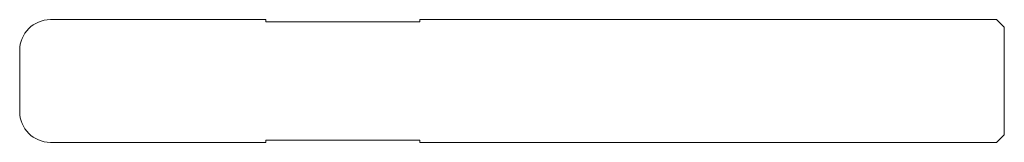
# Paper-space layout 'SW_Model_1' of a CAD drawing. Units: millimetres. Extents: x 65.8 to 129.8, y 118.4 to 126.4.
import ezdxf

# ---------------------------------------------------------------- set-up
doc = ezdxf.new("R2010")
doc.units = ezdxf.units.MM
doc.layers.add('SLD-0', color=7, linetype='Continuous')

psp = doc.layouts.new('SW_Model_1')

# ---------------------------------------------------------------- linework, layer by layer
at = {"layer": 'SLD-0', "color": 7, "linetype": 'Continuous', "lineweight": 0}
for p, q in [((81.802, 126.446), (67.802, 126.446)), ((81.802, 126.296), (81.802, 126.446)), ((91.802, 126.296), (81.802, 126.296)), ((129.302, 126.446), (91.802, 126.446)), ((91.802, 126.446), (91.802, 126.296)), ((129.802, 125.946), (129.302, 126.446)), ((129.802, 118.946), (129.802, 125.946)), ((65.802, 124.446), (65.802, 120.446)), ((67.802, 118.446), (81.802, 118.446)), ((81.802, 118.446), (81.802, 118.596)), ((81.802, 118.596), (91.802, 118.596)), ((91.802, 118.596), (91.802, 118.446)), ((91.802, 118.446), (129.302, 118.446)), ((129.302, 118.446), (129.802, 118.946))]:
    psp.add_line(p, q, dxfattribs=at)
for centre, start, end in [((67.802, 124.446), 90, 180), ((67.802, 120.446), 180, 270)]:
    psp.add_arc(centre, 2, start, end, dxfattribs=at)

doc.saveas('drawing.dxf')
